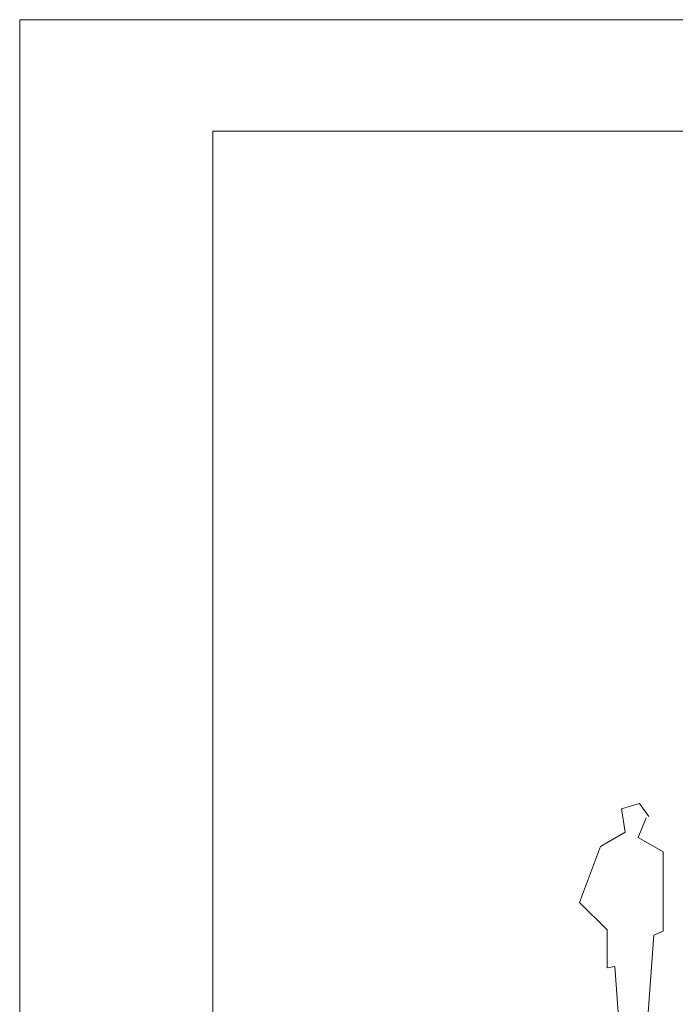
# Paper-space layout 'Hoja1' of a CAD drawing. Units: millimetres. Extents: x 0 to 1485, y 0 to 1050.
# Drawn here: x 0 to 441, y 387 to 1050 of the extents above; entities that cross this region are included whole.
import ezdxf

# ---------------------------------------------------------------- set-up
doc = ezdxf.new("R2010")
doc.units = ezdxf.units.MM
doc.header["$LTSCALE"] = 50
doc.layers.add('BASIC', color=179, linetype='Continuous')

# ---------------------------------------------------------------- blocks, each defined once
blk = doc.blocks.new('HOMBRE')
at = {"color": 7, "linetype": 'Continuous', "lineweight": 0}
for p, q in [((2035, 8943), (1450, 8776)), ((2328, 8526), (2035, 8943)), ((1450, 8776), (1576, 8025)), ((1993, 7858), (2244, 8484)), ((1576, 8025), (782, 7566)), ((2787, 7399), (1993, 7858)), ((782, 7566), (114, 5771)), ((2787, 4853), (2787, 7399)), ((114, 5771), (991, 4895)), ((991, 4895), (991, 3684)), ((2495, 4728), (2787, 4853)), ((2161, 262), (2495, 4728)), ((991, 3684), (1242, 3726)), ((1242, 3726), (1492, 178)), ((1492, 178), (2161, 262))]:
    blk.add_line(p, q, dxfattribs=at)

psp = doc.layouts.new('Hoja1')

# ---------------------------------------------------------------- linework, layer by layer
at = {"color": 7, "linetype": 'Continuous', "lineweight": 0}
for q in [(1485, 1050), (0, 0)]:
    psp.add_line((0, 1050), q, dxfattribs=at)
at = {"color": 7, "linetype": 'Continuous', "lineweight": 15}
for p, q in [((130, 110), (130, 975)), ((130, 975), (1410, 975))]:
    psp.add_line(p, q, dxfattribs=at)

# ---------------------------------------------------------------- block references
at = {"layer": 'BASIC', "xscale": 0.021, "yscale": 0.021, "zscale": 0.021}
psp.add_blockref('HOMBRE', (374.568, 334.713), dxfattribs=at)

doc.saveas('drawing.dxf')
